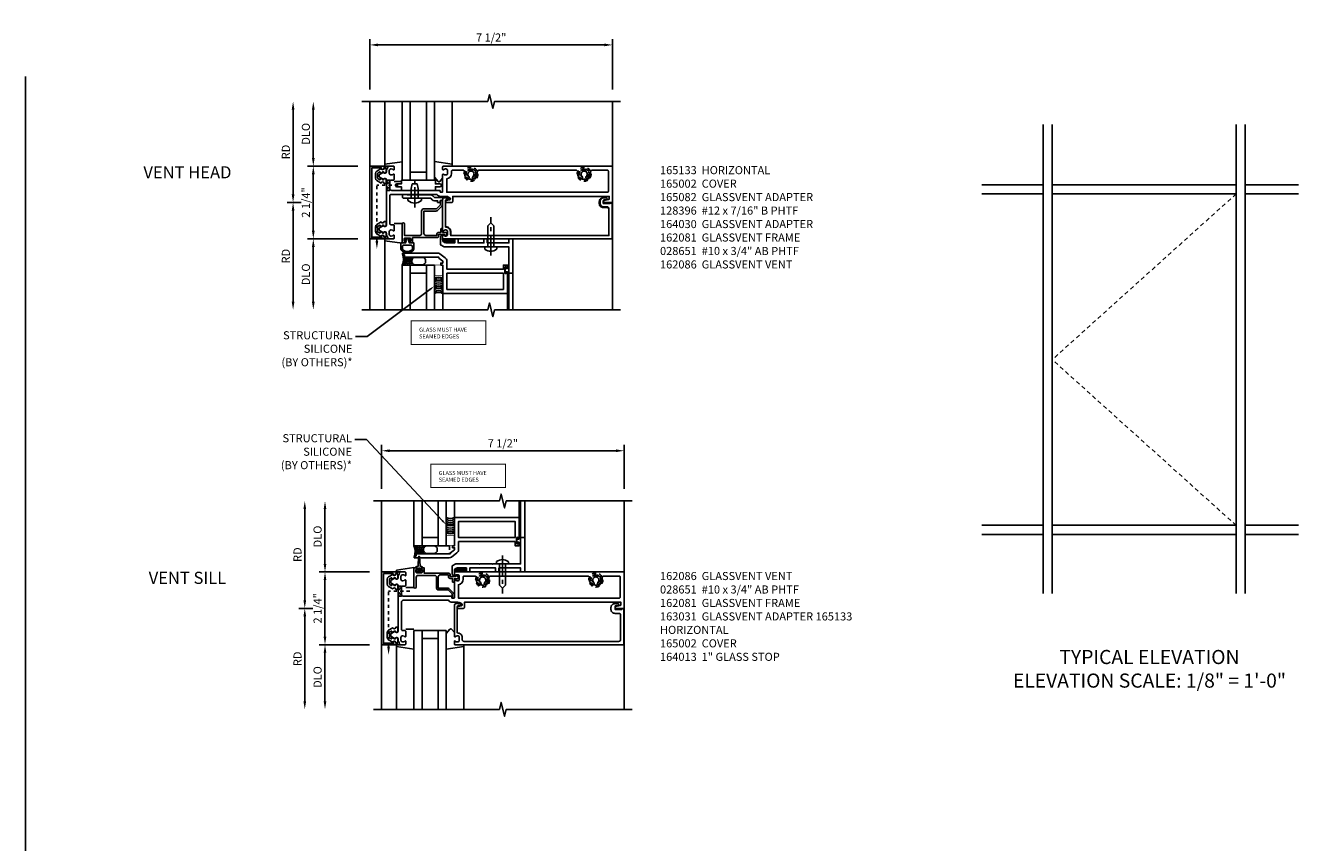
# Model space of a CAD drawing. Extents: x 0 to 95.9, y 0 to 61.5.
# Drawn here: x 50.4 to 89.7, y 32.3 to 57.5 of the extents above; entities that cross this region are included whole.
import ezdxf
from ezdxf import colors
from ezdxf.entities.mleader import LeaderData, LeaderLine
from ezdxf.math import Vec2, Vec3

# ---------------------------------------------------------------- set-up
doc = ezdxf.new("R2010")
doc.units = 0
doc.header["$LTSCALE"] = 0.5
doc.header["$MEASUREMENT"] = 0
for name, pattern in [('CENTER', [2, 1.25, -0.25, 0.25, -0.25]), ('HIDDEN', [0.375, 0.25, -0.125]), ('HIDDEN2', [0.1875, 0.125, -0.0625])]:
    doc.linetypes.add(name, pattern=pattern)
doc.layers.get('0').update_dxf_attribs({"color": 4, "linetype": 'CONTINUOUS'})
for name, color, linetype in [('CENTER', 1, 'CENTER'), ('DIME', 2, 'CONTINUOUS'), ('HIDDEN', 3, 'HIDDEN'), ('HIDDEN2', 3, 'HIDDEN2'), ('TEXT', 3, 'CONTINUOUS')]:
    doc.layers.add(name, color=color, linetype=linetype)
doc.styles.get("Standard").update_dxf_attribs({"font": 'arial.ttf'})
doc.dimstyles.new('EXT_ON-OFF', dxfattribs={"dimscale": 2, "dimtxt": 0.125, "dimasz": 0.125, "dimexe": 0.09, "dimexo": 0.1875, "dimgap": 0.05, "dimtad": 3, "dimdec": 5, "dimzin": 3, "dimdsep": 46, "dimlunit": 5, "dimtxsty": 'STANDARD', "dimcen": 0, "dimse2": 1, "dimazin": 0, "dimtfac": 1, "dimtdec": 5, "dimtofl": 0, "dimtmove": 0, "dimatfit": 0, "dimfxl": 1, "dimfrac": 2, "dimtolj": 1, "dimtzin": 3, "dimarcsym": 0})
doc.dimstyles.new('EXT_ON-ON', dxfattribs={"dimscale": 2, "dimtxt": 0.125, "dimasz": 0.125, "dimexe": 0.09, "dimexo": 0.1875, "dimgap": 0.05, "dimtad": 3, "dimdec": 5, "dimzin": 3, "dimdsep": 46, "dimlunit": 5, "dimtxsty": 'STANDARD', "dimcen": 0, "dimazin": 0, "dimtfac": 1, "dimtdec": 5, "dimtofl": 0, "dimtmove": 0, "dimatfit": 0, "dimfxl": 1, "dimfrac": 2, "dimtolj": 1, "dimtzin": 3, "dimarcsym": 0})

# ---------------------------------------------------------------- blocks, each defined once
blk = doc.blocks.new('B165301')
blk.add_lwpolyline([(-0.695, -0.944, 0.57735), (-0.68, -0.935), (-0.68, -0.91, -0.57735), (-0.665, -0.901), (-0.625, -0.924, -0.267949), (-0.62, -0.933), (-0.62, -0.935, 0.414214), (-0.61, -0.945), (-0.576, -0.945, -1), (-0.496, -0.945), (-0.496, -1.035, -0.414214), (-0.526, -1.065), (-0.556, -1.065, 0.84909), (-0.653, -1.049), (-0.79, -0.97, -0.267949), (-0.83, -0.901), (-0.83, -0.749, -0.267949), (-0.79, -0.68), (-0.653, -0.601, 0.84909), (-0.556, -0.585), (-0.526, -0.585, -0.414214), (-0.496, -0.615), (-0.496, -0.705, -1), (-0.576, -0.705), (-0.61, -0.705, 0.414214), (-0.62, -0.715), (-0.62, -0.717, -0.267949), (-0.625, -0.726), (-0.665, -0.749, -0.57735), (-0.68, -0.74), (-0.68, -0.715, 0.414214), (-0.69, -0.705), (-0.694, -0.705), (-0.755, -0.741, 0.267949), (-0.76, -0.749), (-0.76, -0.901, 0.267949), (-0.755, -0.909)], format="xyb", close=True)
blk = doc.blocks.new('*D35')
at = {"layer": 'DIME', "color": 0, "lineweight": -2, "transparency": 16777216}
for p, q in [((61.021, 55.559), (61.021, 57.114)), ((68.521, 55.559), (68.521, 57.114)), ((61.271, 56.934), (68.271, 56.934))]:
    blk.add_line(p, q, dxfattribs=at)
at = {"layer": 'DIME', "color": 0, "transparency": 16777216}
for points in [[(61.271, 56.976), (61.271, 56.892), (61.021, 56.934)], [(68.271, 56.976), (68.271, 56.892), (68.521, 56.934)]]:
    blk.add_solid(points, dxfattribs=at)
at = {"layer": 'DIME', "color": 0, "transparency": 16777216, "insert": (64.771, 57.163), "char_height": 0.25, "attachment_point": 5}
blk.add_mtext('\\A1;7 1/2"', dxfattribs=at)
blk = doc.blocks.new('B164013')
blk.add_lwpolyline([(6.428, -0.016), (6.428, -0.031), (6.218, -0.031), (6.218, 0.053, -0.414214), (6.249, 0.084), (6.303, 0.084, 1), (6.303, 0.146), (6.218, 0.146, 0.414214), (6.093, 0.021), (6.093, -0.031, 0.414214), (6.218, -0.156), (6.33, -0.156, -0.414214), (6.39, -0.216), (6.39, -0.965, -0.414214), (6.33, -1.025), (1.55, -1.025, -0.414214), (1.49, -0.965), (1.49, -0.901, 0.414214), (1.35, -0.761), (1.34, -0.761), (1.34, 0.054, -0.414214), (1.37, 0.084), (1.424, 0.084, 1), (1.424, 0.146), (1.31, 0.146, 0.414214), (1.25, 0.086), (1.25, -0.867, 0.669376), (1.276, -0.878, -0.199773), (1.339, -0.851), (1.35, -0.851, -0.414214), (1.4, -0.901), (1.4, -0.989, -0.414214), (1.35, -1.039), (1.339, -1.039, -0.199773), (1.276, -1.012, 0.669376), (1.25, -1.023), (1.25, -1.105, 0.414214), (1.27, -1.125), (6.49, -1.125), (6.49, -0.016)], format="xyb", close=True)
blk = doc.blocks.new('B127016')
blk.add_lwpolyline([(-0.025, 0.375), (-0.025, 0.486), (-0.165, 0.486, -1), (-0.165, 0.576), (-0.025, 0.576), (-0.025, 0.687), (1.025, 0.687), (1.025, 0.576), (1.165, 0.576, -1), (1.165, 0.486), (1.025, 0.486), (1.025, 0.375)], format="xyb", close=True)
blk = doc.blocks.new('B027850')
for p, q in [((-0.4, 0.317), (0.14, 0.24)), ((0.14, 0.18), (0.024, 0.18)), ((0.14, 0.24), (0.14, 0.18)), ((-0.15, -0.3), (-0.4, -0.3))]:
    blk.add_line(p, q)
blk = doc.blocks.new('B027851')
for p, q in [((-0.4, 0.319), (0.14, 0.24)), ((0.14, 0.18), (0.073, 0.18)), ((0.14, 0.24), (0.14, 0.18)), ((-0.289, -0.296), (-0.4, -0.164)), ((-0.15, -0.197), (-0.236, -0.296))]:
    blk.add_line(p, q)
blk.add_arc((-0.262, -0.274), 0.035, 220, 319.4311)
blk = doc.blocks.new('B165133')
for points in [[(0.771, -0.687, 0.57735), (0.879, -0.687), (0.939, -0.583, -0.84909), (0.955, -0.486), (1.014, -0.486, 0.234531), (1.03, -0.478, -0.223331), (1.096, -0.444, 0.401801), (1.125, -0.414), (1.125, -0.27, 0.414214), (1.105, -0.25), (1.023, -0.25, 0.669376), (1.012, -0.276, -0.199773), (1.039, -0.339), (1.039, -0.35, -0.414214), (0.989, -0.4), (0.901, -0.4, -0.414214), (0.851, -0.35), (0.851, -0.339, -0.199773), (0.878, -0.276, 0.669376), (0.867, -0.25), (0.718, -0.25, 0.414214), (0.688, -0.28), (0.688, -0.356, -0.414214), (0.658, -0.386), (-0.19, -0.386, -0.414214), (-0.25, -0.326), (-0.25, 1.072, 0.250492), (-0.19, 1.184), (-0.19, 1.359, -0.153915), (-0.167, 1.43), (-0.135, 1.477, -0.657204), (-0.081, 1.466), (-0.059, 1.364, 0.902399), (0, 1.37), (0, 1.53, 0.414214), (-0.03, 1.56), (-0.19, 1.56), (-0.19, 6.4), (-0.12, 6.4, -0.348254), (-0.091, 6.377), (-0.059, 6.242, 0.890995), (0, 6.249), (0, 6.5), (-1.125, 6.5), (-1.125, 1.27, 0.414214), (-1.105, 1.25), (-1.023, 1.25, 0.669376), (-1.012, 1.276, -0.199773), (-1.039, 1.339), (-1.039, 1.35, -0.414214), (-0.989, 1.4), (-0.901, 1.4, -0.414214), (-0.851, 1.35), (-0.851, 1.339, -0.199773), (-0.878, 1.276, 0.669376), (-0.867, 1.25), (-0.325, 1.25, -0.414214), (-0.315, 1.24), (-0.315, 1.184, -0.414214), (-0.325, 1.174), (-0.365, 1.174, 0.414214), (-0.375, 1.164), (-0.375, -0.326, -0.414214), (-0.435, -0.386), (-0.658, -0.386, -0.414214), (-0.688, -0.356), (-0.688, -0.28, 0.414214), (-0.718, -0.25), (-0.867, -0.25, 0.669376), (-0.878, -0.276, -0.199773), (-0.851, -0.339), (-0.851, -0.35, -0.414214), (-0.901, -0.4), (-0.989, -0.4, -0.414214), (-1.039, -0.35), (-1.039, -0.339, -0.199773), (-1.012, -0.276, 0.669376), (-1.023, -0.25), (-1.105, -0.25, 0.414214), (-1.125, -0.27), (-1.125, -0.414, 0.401801), (-1.096, -0.444, -0.223331), (-1.03, -0.478, 0.234531), (-1.014, -0.486), (-0.955, -0.486, -0.84909), (-0.939, -0.583), (-0.879, -0.687, 0.57735), (-0.771, -0.687), (-0.711, -0.583, -0.84909), (-0.695, -0.486), (0.695, -0.486, -0.84909), (0.711, -0.583)], [(-1, 2.38, 0.414214), (-0.94, 2.32), (-0.875, 2.32, -0.205258), (-0.734, 2.259, -1), (-0.806, 2.191, 2.5), (-0.806, 2.059, -1), (-0.734, 1.991, -0.205258), (-0.875, 1.93), (-0.94, 1.93, 0.414214), (-1, 1.87), (-1, 1.555, 0.414214), (-0.97, 1.525), (-0.901, 1.525, -0.372825), (-0.728, 1.375), (-0.315, 1.375), (-0.315, 6.345, 0.414214), (-0.345, 6.375), (-0.97, 6.375, 0.414214), (-1, 6.345), (-1, 5.88, 0.414214), (-0.94, 5.82), (-0.875, 5.82, -0.205258), (-0.734, 5.759, -1), (-0.806, 5.691, 2.5), (-0.806, 5.559, -1), (-0.734, 5.491, -0.205258), (-0.875, 5.43), (-0.94, 5.43, 0.414214), (-1, 5.37)]]:
    blk.add_lwpolyline(points, format="xyb", close=True)
blk = doc.blocks.new('B165002')
blk.add_lwpolyline([(1.075, -0.94), (-1.075, -0.94), (-1.075, -0.646), (-1.055, -0.646, 1), (-1.055, -0.566), (-1.075, -0.566), (-1.075, -0.531, 1), (-1.125, -0.531), (-1.125, -1), (1.125, -1), (1.125, -0.531, 1), (1.075, -0.531), (1.075, -0.566), (1.055, -0.566, 1), (1.055, -0.646), (1.075, -0.646)], format="xyb", close=True)
blk = doc.blocks.new('*D36')
at = {"layer": 'DIME', "color": 0, "lineweight": -2, "transparency": 16777216}
for p, q in [((59.271, 53.434), (59.271, 54.934)), ((60.646, 53.184), (59.091, 53.184))]:
    blk.add_line(p, q, dxfattribs=at)
at = {"layer": 'DIME', "color": 0, "transparency": 16777216}
for points in [[(59.229, 54.934), (59.312, 54.934), (59.271, 55.184)], [(59.229, 53.434), (59.312, 53.434), (59.271, 53.184)]]:
    blk.add_solid(points, dxfattribs=at)
at = {"layer": 'DIME', "color": 0, "transparency": 16777216, "insert": (59.041, 54.184), "char_height": 0.25, "attachment_point": 5, "rotation": 90}
blk.add_mtext('\\A1;DLO', dxfattribs=at)
blk = doc.blocks.new('*D37')
at = {"layer": 'DIME', "color": 0, "lineweight": -2, "transparency": 16777216}
for p, q in [((58.646, 52.309), (58.646, 54.934)), ((58.896, 52.059), (58.466, 52.059))]:
    blk.add_line(p, q, dxfattribs=at)
at = {"layer": 'DIME', "color": 0, "transparency": 16777216}
for points in [[(58.604, 54.934), (58.687, 54.934), (58.646, 55.184)], [(58.604, 52.309), (58.687, 52.309), (58.646, 52.059)]]:
    blk.add_solid(points, dxfattribs=at)
at = {"layer": 'DIME', "color": 0, "transparency": 16777216, "insert": (58.421, 53.621), "char_height": 0.25, "attachment_point": 5, "rotation": 90}
blk.add_mtext('\\A1;RD', dxfattribs=at)
blk = doc.blocks.new('*D38')
at = {"layer": 'DIME', "color": 0, "lineweight": -2, "transparency": 16777216}
for p, q in [((60.646, 50.934), (59.091, 50.934)), ((59.271, 50.684), (59.271, 48.988))]:
    blk.add_line(p, q, dxfattribs=at)
at = {"layer": 'DIME', "color": 0, "transparency": 16777216}
for points in [[(59.229, 50.684), (59.312, 50.684), (59.271, 50.934)], [(59.229, 48.988), (59.312, 48.988), (59.271, 48.738)]]:
    blk.add_solid(points, dxfattribs=at)
at = {"layer": 'DIME', "color": 0, "transparency": 16777216, "insert": (59.041, 49.836), "char_height": 0.25, "attachment_point": 5, "rotation": 90}
blk.add_mtext('\\A1;DLO', dxfattribs=at)
blk = doc.blocks.new('*D39')
at = {"layer": 'DIME', "color": 0, "lineweight": -2, "transparency": 16777216}
for p, q in [((58.896, 52.059), (58.466, 52.059)), ((58.646, 51.809), (58.646, 48.988))]:
    blk.add_line(p, q, dxfattribs=at)
at = {"layer": 'DIME', "color": 0, "transparency": 16777216}
for points in [[(58.604, 51.809), (58.687, 51.809), (58.646, 52.059)], [(58.604, 48.988), (58.687, 48.988), (58.646, 48.738)]]:
    blk.add_solid(points, dxfattribs=at)
at = {"layer": 'DIME', "color": 0, "transparency": 16777216, "insert": (58.421, 50.398), "char_height": 0.25, "attachment_point": 5, "rotation": 90}
blk.add_mtext('\\A1;RD', dxfattribs=at)
blk = doc.blocks.new('*D40')
at = {"layer": 'DIME', "color": 0, "lineweight": -2, "transparency": 16777216}
for p, q in [((60.646, 53.184), (59.091, 53.184)), ((59.271, 52.934), (59.271, 51.184)), ((60.646, 50.934), (59.091, 50.934))]:
    blk.add_line(p, q, dxfattribs=at)
at = {"layer": 'DIME', "color": 0, "transparency": 16777216}
for points in [[(59.229, 52.934), (59.312, 52.934), (59.271, 53.184)], [(59.229, 51.184), (59.312, 51.184), (59.271, 50.934)]]:
    blk.add_solid(points, dxfattribs=at)
at = {"layer": 'DIME', "color": 0, "transparency": 16777216, "insert": (59.041, 52.059), "char_height": 0.25, "attachment_point": 5, "rotation": 90}
blk.add_mtext('\\A1;2 1/4"', dxfattribs=at)
blk = doc.blocks.new('B128509H')
blk.add_lwpolyline([(0.156, 0.09), (0, 0.18), (-0.156, 0.09), (-0.156, -0.09), (0, -0.18), (0.156, -0.09)], close=True)
for radius in [0.216, 0.156, 0.108]:
    blk.add_circle((0, 0), radius)
blk = doc.blocks.new('*D41')
at = {"layer": 'DIME', "color": 0, "lineweight": -2, "transparency": 16777216}
for p, q in [((61.382, 43.2), (61.382, 44.558)), ((68.882, 43.2), (68.882, 44.558)), ((61.632, 44.378), (68.632, 44.378))]:
    blk.add_line(p, q, dxfattribs=at)
at = {"layer": 'DIME', "color": 0, "transparency": 16777216}
for points in [[(61.632, 44.42), (61.632, 44.337), (61.382, 44.378)], [(68.632, 44.42), (68.632, 44.337), (68.882, 44.378)]]:
    blk.add_solid(points, dxfattribs=at)
at = {"layer": 'DIME', "color": 0, "transparency": 16777216, "insert": (65.132, 44.608), "char_height": 0.25, "attachment_point": 5}
blk.add_mtext('\\A1;7 1/2"', dxfattribs=at)
blk = doc.blocks.new('*D42')
at = {"layer": 'DIME', "color": 0, "lineweight": -2, "transparency": 16777216}
for p, q in [((59.632, 40.878), (59.632, 42.575)), ((61.007, 40.628), (59.452, 40.628))]:
    blk.add_line(p, q, dxfattribs=at)
at = {"layer": 'DIME', "color": 0, "transparency": 16777216}
for points in [[(59.59, 42.575), (59.674, 42.575), (59.632, 42.825)], [(59.59, 40.878), (59.674, 40.878), (59.632, 40.628)]]:
    blk.add_solid(points, dxfattribs=at)
at = {"layer": 'DIME', "color": 0, "transparency": 16777216, "insert": (59.403, 41.726), "char_height": 0.25, "attachment_point": 5, "rotation": 90}
blk.add_mtext('\\A1;DLO', dxfattribs=at)
blk = doc.blocks.new('*D43')
at = {"layer": 'DIME', "color": 0, "lineweight": -2, "transparency": 16777216}
for p, q in [((59.007, 39.753), (59.007, 42.575)), ((59.257, 39.503), (58.827, 39.503))]:
    blk.add_line(p, q, dxfattribs=at)
at = {"layer": 'DIME', "color": 0, "transparency": 16777216}
for points in [[(58.965, 42.575), (59.049, 42.575), (59.007, 42.825)], [(58.965, 39.753), (59.049, 39.753), (59.007, 39.503)]]:
    blk.add_solid(points, dxfattribs=at)
at = {"layer": 'DIME', "color": 0, "transparency": 16777216, "insert": (58.782, 41.164), "char_height": 0.25, "attachment_point": 5, "rotation": 90}
blk.add_mtext('\\A1;RD', dxfattribs=at)
blk = doc.blocks.new('*D44')
at = {"layer": 'DIME', "color": 0, "lineweight": -2, "transparency": 16777216}
for p, q in [((61.007, 38.378), (59.452, 38.378)), ((59.632, 38.128), (59.632, 36.628))]:
    blk.add_line(p, q, dxfattribs=at)
at = {"layer": 'DIME', "color": 0, "transparency": 16777216}
for points in [[(59.59, 38.128), (59.674, 38.128), (59.632, 38.378)], [(59.59, 36.628), (59.674, 36.628), (59.632, 36.378)]]:
    blk.add_solid(points, dxfattribs=at)
at = {"layer": 'DIME', "color": 0, "transparency": 16777216, "insert": (59.403, 37.378), "char_height": 0.25, "attachment_point": 5, "rotation": 90}
blk.add_mtext('\\A1;DLO', dxfattribs=at)
blk = doc.blocks.new('*D45')
at = {"layer": 'DIME', "color": 0, "lineweight": -2, "transparency": 16777216}
for p, q in [((59.257, 39.503), (58.827, 39.503)), ((59.007, 39.253), (59.007, 36.628))]:
    blk.add_line(p, q, dxfattribs=at)
at = {"layer": 'DIME', "color": 0, "transparency": 16777216}
for points in [[(58.965, 39.253), (59.049, 39.253), (59.007, 39.503)], [(58.965, 36.628), (59.049, 36.628), (59.007, 36.378)]]:
    blk.add_solid(points, dxfattribs=at)
at = {"layer": 'DIME', "color": 0, "transparency": 16777216, "insert": (58.782, 37.941), "char_height": 0.25, "attachment_point": 5, "rotation": 90}
blk.add_mtext('\\A1;RD', dxfattribs=at)
blk = doc.blocks.new('*D46')
at = {"layer": 'DIME', "color": 0, "lineweight": -2, "transparency": 16777216}
for p, q in [((61.007, 40.628), (59.452, 40.628)), ((59.632, 40.378), (59.632, 38.628)), ((61.007, 38.378), (59.452, 38.378))]:
    blk.add_line(p, q, dxfattribs=at)
at = {"layer": 'DIME', "color": 0, "transparency": 16777216}
for points in [[(59.59, 40.378), (59.674, 40.378), (59.632, 40.628)], [(59.59, 38.628), (59.674, 38.628), (59.632, 38.378)]]:
    blk.add_solid(points, dxfattribs=at)
at = {"layer": 'DIME', "color": 0, "transparency": 16777216, "insert": (59.403, 39.503), "char_height": 0.25, "attachment_point": 5, "rotation": 90}
blk.add_mtext('\\A1;2 1/4"', dxfattribs=at)
blk = doc.blocks.new('B028651')
for p, q in [((-0.057, 0.186), (0, 0.186)), ((0, 0.186), (0, -0.186)), ((0, 0.095), (0.655, 0.095)), ((0.75, 0), (0.655, 0.095)), ((-0.057, -0.186), (0, -0.186)), ((0, -0.095), (0.655, -0.095)), ((0.75, 0), (0.655, -0.095))]:
    blk.add_line(p, q)
for centre, radius, start, end in [((0.162, 0), 0.295, 142.702, 217.298), ((-0.057, 0.166), 0.02, 89.9999, 142.7021), ((-0.057, -0.166), 0.02, 217.2977, 270)]:
    blk.add_arc(centre, radius, start, end)
at = {"layer": 'CENTER'}
blk.add_line((-0.261, 0), (0.921, 0), dxfattribs=at)
blk = doc.blocks.new('B163031')
blk.add_lwpolyline([(0.248, 1.375), (0.321, 1.375), (0.321, 1.213), (1.065, 1.213, -0.414214), (1.125, 1.153), (1.125, 1.113), (1.3, 1.113), (1.3, 1.123, -0.414214), (1.31, 1.133), (1.321, 1.133, -0.198912), (1.332, 1.129), (1.371, 1.089, -0.668179), (1.35, 1.038), (1.25, 1.038), (1.25, 0.953, -0.414214), (1.23, 0.933), (1.21, 0.933, -0.414214), (1.19, 0.953), (1.19, 1.053), (1.125, 1.053, -0.414214), (1.065, 1.113), (1.065, 1.161), (0.812, 1.161, 0.414214), (0.752, 1.101), (0.752, 0.747), (1.057, 0.747, -0.198912), (1.094, 0.732), (1.227, 0.599, -0.198912), (1.242, 0.562), (1.242, 0.46, -0.414214), (1.222, 0.44), (1.202, 0.44, -0.414214), (1.182, 0.46), (1.182, 0.57), (1.057, 0.695), (0.752, 0.695, -0.414214), (0.7, 0.747), (0.7, 1.083, 0.414214), (0.64, 1.143), (0.13, 1.143, 0.414214), (0.07, 1.083), (0.07, 0.785, -1), (0, 0.785), (0, 1.375), (0.073, 1.375, -0.414214), (0.098, 1.35), (0.098, 1.325), (0.06, 1.325), (0.06, 1.25, 0.414214), (0.085, 1.225), (0.236, 1.225, 0.414214), (0.261, 1.25), (0.261, 1.325), (0.223, 1.325), (0.223, 1.35, -0.414214)], format="xyb", close=True)
blk = doc.blocks.new('5B163031')
blk.add_blockref('B163031', (0, -0.125))
blk = doc.blocks.new('4B162081')
blk.add_lwpolyline([(1.25, -1.15, 0.414214), (1.35, -1.25), (1.625, -1.25), (1.625, -1.125), (1.725, -1.125), (1.725, -1.25), (2.527, -1.25), (2.527, -1.125), (2.627, -1.125), (2.627, -1.25), (3.3, -1.25), (3.3, -1.125), (3.425, -1.125), (3.425, -2.188), (3.3, -2.188), (3.3, -1.375), (2.747, -1.375), (2.737, -1.365), (2.727, -1.375), (2.435, -1.375), (2.425, -1.365), (2.415, -1.375), (2.042, -1.375), (2.032, -1.365), (2.022, -1.375), (1.296, -1.375), (1.187, -1.312), (1.187, -1.055, -0.414214), (1.217, -1.025), (1.25, -1.025)], format="xyb", close=True)
blk = doc.blocks.new('*X33')
at = {"color": 0}
for p, q in [((12.45, 5.132), (12.566, 5.248)), ((12.45, 5.096), (12.566, 5.212)), ((12.451, 5.274), (12.568, 5.391)), ((12.451, 5.239), (12.567, 5.355)), ((12.451, 5.203), (12.567, 5.319)), ((12.451, 5.167), (12.567, 5.283)), ((12.452, 5.346), (12.545, 5.438)), ((12.452, 5.381), (12.509, 5.437)), ((12.452, 5.31), (12.568, 5.426)), ((12.453, 5.417), (12.472, 5.437)), ((12.462, 5.072), (12.565, 5.176)), ((12.515, 5.091), (12.547, 5.123))]:
    blk.add_line(p, q, dxfattribs=at)
blk = doc.blocks.new('B162086')
blk.add_lwpolyline([(1.715, 0.007), (1.748, 0.063), (1.844, 0.063), (1.844, 0.094), (1.813, 0.094), (1.813, 1.124), (1.843, 1.124), (1.938, 1.25), (2, 1.25), (2, 1.188), (2.063, 1.188), (2.063, 1.25), (2.938, 1.25), (2.938, 3.25), (2.298, 3.25, 1), (2.298, 3.218), (2.304, 3.218, -1), (2.304, 3.174), (2.135, 3.174, -1), (2.135, 3.218), (2.141, 3.218, 1), (2.141, 3.25), (2.063, 3.25), (2.063, 3.125), (2.188, 3.125), (2.188, 1.375), (1.938, 1.375, 0.235399), (1.838, 1.325), (1.713, 1.159, 0.162928), (1.688, 1.084), (1.688, 0.015, 0.767327), (1.715, 0.007)], format="xyb")
blk.add_lwpolyline([(2.313, 3.125), (2.313, 1.375), (2.813, 1.375), (2.813, 3.125)], close=True)
blk = doc.blocks.new('S165MD222')
for p, q in [((0, 1.938), (0, 3.321)), ((0.25, 3.321), (0.25, 1.938)), ((0.75, 3.321), (0.75, 1.938)), ((1, 3.321), (1, 1.938)), ((1.255, 2.813), (1.255, 3.321)), ((3.255, 2.813), (3.255, 3.321)), ((3.3, 2.188), (3.3, 3.321)), ((3.425, 2.188), (3.425, 3.321)), ((0.25, 2.188), (0.75, 2.188)), ((1, 1.938), (0, 1.938))]:
    blk.add_line(p, q)
at = {"const_width": 0.02}
blk.add_lwpolyline([(1, 1.938), (1, 2.25), (1.25, 2.25), (1.25, 1.938)], close=True, dxfattribs=at)
for points in [[(3.246, 2.149), (3.246, 2.144), (3.209, 2.144), (3.209, 2.188), (3.174, 2.188), (3.174, 2.002), (3.209, 2.002), (3.209, 2.044), (3.246, 2.044), (3.246, 2.039, 0.414214), (3.266, 2.019), (3.28, 2.019, 0.414214), (3.3, 2.039), (3.3, 2.149, 0.414214), (3.28, 2.169), (3.266, 2.169, 0.414214)], [(0.238, 1.161, 0.780776), (0.233, 1.18), (0.223, 1.18), (0.223, 1.25), (0.279, 1.25, 0.414214), (0.24, 1.29), (0.216, 1.29, -0.397659), (0.192, 1.314), (0.175, 1.596, 0.944706), (0.146, 1.596), (0.129, 1.314, -0.397659), (0.105, 1.29), (0.081, 1.29, 0.414214), (0.041, 1.25), (0.098, 1.25), (0.098, 1.18), (0.088, 1.18, 0.780776), (0.083, 1.161), (0.16, 1.12)], [(0.3, 1.83), (0.3, 1.797, 0.414214), (0.4, 1.697), (0.622, 1.697, 0.414214), (0.722, 1.797), (0.722, 1.83, 0.414214), (0.622, 1.93), (0.4, 1.93, 0.414214)], [(0.142, 1.184, 1), (0.178, 1.184), (0.178, 1.232, 1), (0.142, 1.232)]]:
    blk.add_lwpolyline(points, format="xyb", close=True)
for centre, radius, start, end in [((1.125, 3.03), 0.25, 240, 300), ((1.125, 2.97), 0.25, 240, 300), ((1.125, 2.906), 0.25, 240, 300), ((1.125, 2.85), 0.25, 240, 300), ((1.125, 2.8), 0.25, 240, 300), ((1.125, 2.733), 0.25, 240, 300), ((1.125, 2.67), 0.25, 240, 300), ((1.125, 2.613), 0.25, 240, 300), ((1.125, 2.56), 0.25, 240, 300), ((-0.465, 1.754), 0.5, 340.9287, 21.5476), ((-0.465, 1.754), 0.55, 356.3136, 19.5048), ((-0.465, 1.754), 0.6, 353.6498, 17.8221), ((-0.465, 1.754), 0.65, 354.1401, 16.4106), ((-0.465, 1.754), 0.7, 354.56, 15.2089), ((-0.465, 1.754), 0.75, 354.9236, 14.1729)]:
    blk.add_arc(centre, radius, start, end)
at = {"layer": 'HIDDEN'}
blk.add_lwpolyline([(0.099, 1.938), (1.099, 1.938), (1.099, 1.688), (0.099, 1.688)], close=True, dxfattribs=at)
at = {"layer": 'TEXT', "const_width": 0.03}
blk.add_lwpolyline([(0.522, 3.734), (2.83, 3.734), (2.83, 4.462), (0.522, 4.462)], close=True, dxfattribs=at)
at = {"xscale": -1}
for name, p, rotation in [('B162086', (0.005, -0.125), 270), ('4B162081', (0, 0), 180), ('*X33', (-3.818, -11.323), 270)]:
    blk.add_blockref(name, p, dxfattribs=dict(at, rotation=rotation))
at = {"rotation": 270}
blk.add_blockref('B028651', (2.737, 1.375), dxfattribs=at)
blk.add_blockref('5B163031', (0, 0))
at = {"layer": 'TEXT'}
for s, p in [('SEAMED EDGES', (0.768, 3.918)), ('GLASS MUST HAVE', (0.768, 4.126))]:
    blk.add_text(s, height=0.125, dxfattribs=at).set_placement(p)
blk = doc.blocks.new('B164030')
blk.add_lwpolyline([(0.67, -0.958), (0.67, -0.265), (1.043, -0.265, 0.198912), (1.092, -0.244), (1.224, -0.112, 0.198912), (1.242, -0.07), (1.242, 0.04, 0.414214), (1.222, 0.06), (1.202, 0.06, 0.414214), (1.182, 0.04), (1.182, -0.07), (1.057, -0.195), (0.67, -0.195, 0.414214), (0.6, -0.265), (0.6, -0.958, -0.414214), (0.54, -1.018), (0.07, -1.018), (0.07, -0.66, 1), (0, -0.66), (0, -1.25), (0.073, -1.25, 0.414214), (0.098, -1.225), (0.098, -1.2), (0.06, -1.2), (0.06, -1.125, -0.414214), (0.085, -1.1), (0.236, -1.1, -0.414214), (0.261, -1.125), (0.261, -1.2), (0.223, -1.2), (0.223, -1.225, 0.414214), (0.248, -1.25), (0.321, -1.25), (0.321, -1.088), (1.065, -1.088, 0.414214), (1.125, -1.028), (1.125, -0.988), (1.3, -0.988), (1.3, -1.008, 0.641869), (1.325, -1.019), (1.37, -0.981, 0.695143), (1.35, -0.928), (1.25, -0.928), (1.25, -0.828, 0.414214), (1.23, -0.808), (1.21, -0.808, 0.414214), (1.19, -0.828), (1.19, -0.928), (1.125, -0.928, 0.414214), (1.065, -0.988), (1.065, -1.018), (0.73, -1.018, -0.414214)], format="xyb", close=True)
blk = doc.blocks.new('*X47')
at = {"color": 0}
for p, q in [((12.45, 5.132), (12.566, 5.248)), ((12.45, 5.096), (12.566, 5.212)), ((12.451, 5.274), (12.568, 5.391)), ((12.451, 5.239), (12.567, 5.355)), ((12.451, 5.203), (12.567, 5.319)), ((12.451, 5.167), (12.567, 5.283)), ((12.452, 5.346), (12.545, 5.438)), ((12.452, 5.381), (12.509, 5.437)), ((12.452, 5.31), (12.568, 5.426)), ((12.453, 5.417), (12.472, 5.437)), ((12.462, 5.072), (12.565, 5.176)), ((12.515, 5.091), (12.547, 5.123))]:
    blk.add_line(p, q, dxfattribs=at)
blk = doc.blocks.new('B128396')
for p, q in [((-0.075, 0.212), (0, 0.212)), ((0, 0.108), (0.294, 0.108)), ((0.294, 0.108), (0.437, 0.076)), ((0.437, 0.076), (0.437, -0.076)), ((-0.075, -0.212), (0, -0.212)), ((0, -0.108), (0.294, -0.108)), ((0.294, -0.108), (0.437, -0.076))]:
    blk.add_line(p, q)
blk.add_arc((0.186, 0), 0.337, 140.8803, 219.1196)
at = {"layer": 'CENTER'}
blk.add_line((-0.288, 0), (0.554, 0), dxfattribs=at)
blk = doc.blocks.new('B165082')
blk.add_lwpolyline([(0.901, 1.5, 0.414214), (0.751, 1.35), (0.751, 1.34), (-0.064, 1.34, -0.414214), (-0.094, 1.37), (-0.094, 1.424, 1), (-0.156, 1.424), (-0.156, 1), (-0.206, 0.95, 0.198912), (-0.235, 0.88), (-0.235, 0.16), (-0.25, 0.16), (-0.25, 0.04, 0.414214), (-0.22, 0.01), (-0.165, 0.01, 0.414214), (-0.135, 0.04), (-0.135, 0.88), (-0.085, 0.929, 0.198912), (-0.056, 1), (-0.056, 1.094), (0, 1.094), (0, 1.164, 0.414214), (-0.01, 1.174), (-0.05, 1.174, -0.414214), (-0.06, 1.184), (-0.06, 1.24, -0.414214), (-0.05, 1.25), (0.867, 1.25, 0.669376), (0.878, 1.276, -0.199773), (0.851, 1.339), (0.851, 1.35, -0.414214), (0.901, 1.4), (0.989, 1.4, -0.414214), (1.039, 1.35), (1.039, 1.339, -0.199773), (1.012, 1.276, 0.669376), (1.023, 1.25), (1.105, 1.25, 0.414214), (1.125, 1.27), (1.125, 6.49), (0.016, 6.49), (0.016, 6.428), (0.031, 6.428), (0.031, 6.218), (-0.053, 6.218, -0.414214), (-0.084, 6.249), (-0.084, 6.303, 1), (-0.146, 6.303), (-0.146, 6.218, 0.414214), (-0.046, 6.118), (0.031, 6.118, 0.414214), (0.131, 6.218), (0.131, 6.33, -0.414214), (0.191, 6.39), (1.025, 6.39), (1.025, 1.5)], format="xyb", close=True)
blk = doc.blocks.new('B027860')
for points in [[(0, 0.02), (-0.095, 0.055), (-0.085, 0.083), (-0.031, 0.063), (-0.055, 0.15), (-0.201, 0.15), (-0.201, 0.343, -0.597015), (0.201, 0.343), (0.201, 0.15), (0.055, 0.15), (0.031, 0.063), (0.085, 0.083), (0.095, 0.055)], [(-0.106, 0.22, -0.414214), (-0.156, 0.27), (-0.156, 0.343, -0.480769), (0.156, 0.343), (0.156, 0.27, -0.414214), (0.106, 0.22)]]:
    blk.add_lwpolyline(points, format="xyb", close=True)
blk = doc.blocks.new('S165MD221A')
for p, q in [((6.5, -3.321), (6.5, 0)), ((1, -1.938), (0, -1.938)), ((0, -1.938), (0, -3.321)), ((0.25, -3.321), (0.25, -1.938)), ((0.75, -3.321), (0.75, -1.938)), ((1, -3.321), (1, -1.938)), ((0.25, -2.188), (0.75, -2.188)), ((3.3, -2.188), (3.3, -3.321)), ((3.425, -2.188), (3.425, -3.321)), ((1.255, -2.813), (1.255, -3.321)), ((3.255, -2.813), (3.255, -3.321))]:
    blk.add_line(p, q)
for points in [[(0.3, -1.83), (0.3, -1.797, -0.414214), (0.4, -1.697), (0.622, -1.697, -0.414214), (0.722, -1.797), (0.722, -1.83, -0.414214), (0.622, -1.93), (0.4, -1.93, -0.414214)], [(3.246, -2.039), (3.246, -2.044), (3.209, -2.044), (3.209, -2.001), (3.174, -2.001), (3.174, -2.188), (3.209, -2.188), (3.209, -2.144), (3.246, -2.144), (3.246, -2.149, 0.414214), (3.266, -2.169), (3.28, -2.169, 0.414214), (3.3, -2.149), (3.3, -2.039, 0.414214), (3.28, -2.019), (3.266, -2.019, 0.414214)]]:
    blk.add_lwpolyline(points, format="xyb", close=True)
at = {"const_width": 0.02}
blk.add_lwpolyline([(1, -1.938), (1, -2.25), (1.25, -2.25), (1.25, -1.938)], close=True, dxfattribs=at)
for centre, radius, start, end in [((-0.465, -1.754), 0.5, 338.4524, 19.0713), ((-0.465, -1.754), 0.55, 340.4952, 3.6864), ((-0.465, -1.754), 0.6, 342.1779, 6.3502), ((-0.465, -1.754), 0.65, 343.5894, 5.8599), ((-0.465, -1.754), 0.7, 344.7911, 5.44), ((-0.465, -1.754), 0.75, 345.8271, 5.0764), ((1.125, -2.56), 0.25, 60, 120), ((1.125, -2.613), 0.25, 60, 120), ((1.125, -2.67), 0.25, 60, 120), ((1.125, -2.733), 0.25, 60, 120), ((1.125, -2.8), 0.25, 60, 120), ((1.125, -2.85), 0.25, 60, 120), ((1.125, -2.906), 0.25, 60, 120), ((1.125, -2.97), 0.25, 60, 120), ((1.125, -3.03), 0.25, 60, 120)]:
    blk.add_arc(centre, radius, start, end)
at = {"layer": 'TEXT', "const_width": 0.03}
blk.add_lwpolyline([(0.278, -3.661), (2.586, -3.661), (2.586, -4.389), (0.278, -4.389)], close=True, dxfattribs=at)
for name, p, rotation in [('B128396', (0.385, 0.135), 90), ('B165082', (0, 0), 270), ('B027860', (0.16, -1.1), 180), ('*X47', (-3.818, 11.323), 270), ('B162086', (0.005, 0.125), 270)]:
    blk.add_blockref(name, p, dxfattribs=dict(rotation=rotation))
for name in ['B164030', '4B162081']:
    blk.add_blockref(name, (0, 0))
at = {"xscale": -1, "rotation": 270}
blk.add_blockref('B028651', (2.737, -1.375), dxfattribs=at)
at = {"layer": 'TEXT'}
for s, p in [('GLASS MUST HAVE', (0.523, -3.997)), ('SEAMED EDGES', (0.523, -4.205))]:
    blk.add_text(s, height=0.125, dxfattribs=at).set_placement(p)

msp = doc.modelspace()

# ---------------------------------------------------------------- linework, layer by layer
for p, q in [((50.370239, 55.953429), (50.370239, 3.109547)), ((61.020545, 53.183959), (61.020545, 55.183959)), ((61.48079, 53.244345), (61.48079, 55.183959)), ((62.020545, 52.746459), (62.020545, 55.183959)), ((62.270545, 55.183959), (62.270545, 52.746459)), ((62.770545, 55.183959), (62.770545, 52.746459)), ((63.020545, 55.183959), (63.020545, 52.746459)), ((63.5603, 53.244345), (63.5603, 55.183959)), ((68.520545, 55.183959), (68.520545, 53.183959)), ((81.836059, 54.472407), (81.836059, 39.957418)), ((82.117309, 54.472407), (82.117309, 39.957418)), ((87.804809, 54.472407), (87.804809, 39.957418)), ((88.086059, 54.472407), (88.086059, 39.957418)), ((62.770545, 52.996459), (62.270545, 52.996459)), ((63.020545, 52.746459), (62.020545, 52.746459)), ((79.941734, 52.603788), (81.836059, 52.603788)), ((82.117309, 52.603788), (87.804809, 52.603788)), ((88.086059, 52.603788), (89.73548, 52.603788)), ((68.520545, 48.737658), (68.520545, 52.058959)), ((79.941734, 52.322538), (81.836059, 52.322538)), ((82.117309, 52.322538), (87.804809, 52.322538)), ((88.086059, 52.322538), (89.73548, 52.322538)), ((61.020545, 50.933959), (61.020545, 48.737642)), ((61.48079, 50.873574), (61.48079, 48.737642)), ((61.382027, 40.628248), (61.382027, 42.824565)), ((68.882027, 42.824581), (68.882027, 40.628248)), ((79.941734, 42.072538), (81.836059, 42.072538)), ((79.941734, 41.791288), (81.836059, 41.791288)), ((82.117309, 42.072538), (87.804809, 42.072538)), ((82.117309, 41.791288), (87.804809, 41.791288)), ((88.086059, 42.072538), (89.73548, 42.072538)), ((88.086059, 41.791288), (89.73548, 41.791288)), ((68.882027, 36.378248), (68.882027, 39.503248)), ((63.382027, 38.815748), (62.382027, 38.815748)), ((62.382027, 38.815748), (62.382027, 36.378248)), ((62.632027, 36.378248), (62.632027, 38.815748)), ((63.132027, 36.378248), (63.132027, 38.815748)), ((63.382027, 36.378248), (63.382027, 38.815748)), ((61.382027, 38.378248), (61.382027, 36.378248)), ((61.842272, 38.317863), (61.842272, 36.378248)), ((63.132027, 38.565748), (62.632027, 38.565748)), ((63.921782, 38.317863), (63.921782, 36.378248))]:
    msp.add_line(p, q)
for points in [[(60.770545, 55.183959), (64.663715, 55.183959), (64.716784, 55.396175), (64.824335, 54.97176), (64.877404, 55.183975), (68.770574, 55.183975)], [(60.770545, 48.737642), (64.663715, 48.737642), (64.716784, 48.949857), (64.824335, 48.525443), (64.877404, 48.737658), (68.770574, 48.737658)], [(61.132027, 42.824565), (65.025197, 42.824565), (65.078265, 43.036781), (65.185817, 42.612366), (65.238885, 42.824581), (69.132055, 42.824581)], [(61.132027, 36.378248), (65.025197, 36.378248), (65.078265, 36.590464), (65.185817, 36.166049), (65.238885, 36.378264), (69.132055, 36.378264)]]:
    msp.add_lwpolyline(points)
at = {"layer": 'HIDDEN'}
for p in [(87.804809, 52.322538), (87.804809, 42.072538)]:
    msp.add_line(p, (82.117309, 47.197538), dxfattribs=at)
at = {"layer": 'HIDDEN2'}
for p, q in [((61.236795, 50.871459), (61.236795, 52.590209)), ((61.89579, 52.590209), (61.236795, 52.590209)), ((61.598277, 38.315748), (61.598277, 40.034498)), ((62.257272, 40.034498), (61.598277, 40.034498))]:
    msp.add_line(p, q, dxfattribs=at)
for points in [[(61.534545, 52.746459), (61.634545, 52.746459), (61.534545, 52.433959), (61.634545, 52.433959), (61.534545, 52.746459)], [(61.080545, 50.933959), (61.080545, 50.983959), (61.393045, 50.933959), (61.393045, 50.983959), (61.080545, 50.933959)], [(61.896027, 40.190748), (61.996027, 40.190748), (61.896027, 39.878248), (61.996027, 39.878248), (61.896027, 40.190748)], [(61.442027, 38.378248), (61.442027, 38.428248), (61.754527, 38.378248), (61.754527, 38.428248), (61.442027, 38.378248)]]:
    msp.add_lwpolyline(points, dxfattribs=at)
at = {"layer": 'TEXT'}
for points in [[(61.278462, 50.871459), (61.195129, 50.871459), (61.236795, 50.621459)], [(61.639944, 38.315748), (61.55661, 38.315748), (61.598277, 38.065748)]]:
    msp.add_solid(points, dxfattribs=at)

# ---------------------------------------------------------------- block references
for name, p, rotation in [('B165002', (62.020545, 52.058959), 270), ('B165133', (62.020545, 52.058959), 270), ('B027850', (61.620545, 51.113959), 180), ('B165002', (62.382027, 39.503248), 270), ('B165133', (62.382027, 39.503248), 270), ('B027850', (61.982027, 38.558248), 180)]:
    msp.add_blockref(name, p, dxfattribs=dict(rotation=rotation))
at = {"xscale": -1}
for p in [(61.620545, 53.003959), (61.982027, 40.448248)]:
    msp.add_blockref('B027850', p, dxfattribs=at)
for name, p in [('B027851', (63.420545, 53.003959)), ('B127016', (62.020545, 52.058959)), ('S165MD221A', (62.020545, 52.058959)), ('B164013', (62.020545, 52.058959)), ('B165301', (62.020545, 52.058959)), ('S165MD222', (62.382027, 39.503248)), ('B164013', (62.382027, 39.503248)), ('B165301', (62.382027, 39.503248))]:
    msp.add_blockref(name, p)
at = {"xscale": -1, "rotation": 180}
for name, p in [('B165301', (62.020545, 52.058959)), ('B165301', (62.382027, 39.503248)), ('B027851', (63.782027, 38.558248))]:
    msp.add_blockref(name, p, dxfattribs=at)
at = {"layer": 'HIDDEN'}
for p in [(64.145545, 52.933959), (67.645545, 52.933959), (64.507027, 40.378248), (68.007027, 40.378248)]:
    msp.add_blockref('B128509H', p, dxfattribs=at)

# ---------------------------------------------------------------- texts
at = {"color": 7, "char_height": 0.375, "width": 7.3438, "attachment_point": 2}
for s, insert in [('VENT HEAD', (55.379176, 53.180105)), ('VENT SILL', (55.379176, 40.63436))]:
    msp.add_mtext(s, dxfattribs=dict(at, insert=insert))
at = {"color": 2, "insert": (85.125517, 38.215903), "char_height": 0.4375, "width": 15.25, "attachment_point": 2}
msp.add_mtext('TYPICAL ELEVATION\\PELEVATION SCALE: 1/8" = 1\'-0"', dxfattribs=at)
at = {"layer": 'TEXT', "char_height": 0.25, "attachment_point": 1}
for s, insert, width in [('165133  HORIZONTAL \\P165002  COVER \\P165082  GLASSVENT ADAPTER 128396  #12 x 7/16" B PHTF \\P164030  GLASSVENT ADAPTER 162081  GLASSVENT FRAME \\P028651  #10 x 3/4" AB PHTF \\P162086  GLASSVENT VENT', (69.991546, 53.183959), 5.94548544), ('162086  GLASSVENT VENT \\P028651  #10 x 3/4" AB PHTF \\P162081  GLASSVENT FRAME \\P163031  GLASSVENT ADAPTER 165133  HORIZONTAL \\P165002  COVER \\P164013  1" GLASS STOP', (69.991546, 40.628248), 5.96225509)]:
    msp.add_mtext(s, dxfattribs=dict(at, insert=insert, width=width))

# ---------------------------------------------------------------- dimensions: what is measured, and where the dimension line sits
at = {"layer": 'DIME'}
for base, p1, p2, picture, middle in [((68.520545, 56.933959), (61.020545, 55.183959), (68.520545, 55.183959), '*D35', (64.770545, 57.163223)), ((68.882027, 44.378248), (61.382027, 42.824565), (68.882027, 42.824581), '*D41', (65.132027, 44.607512))]:
    dim = msp.add_linear_dim(base=base, p1=p1, p2=p2, dimstyle='EXT_ON-ON', override={"dimpost": '"'}, dxfattribs=at)
    dim.commit()
    dim.dimension.update_dxf_attribs({"geometry": picture, "text_midpoint": middle})
for base, p1, p2, angle, text, picture, middle in [((58.645545, 55.183959), (59.270545, 52.058959), (60.770545, 55.183959), 270, 'RD', '*D37', (58.420545, 53.621459)), ((59.270545, 55.183959), (61.020545, 53.183959), (60.770545, 55.183959), 90, 'DLO', '*D36', (59.041197, 54.183959)), ((58.645545, 48.737642), (59.270545, 52.058959), (60.770545, 48.737642), 90, 'RD', '*D39', (58.420545, 50.398301)), ((59.270545, 48.737642), (61.020545, 50.933959), (60.770545, 48.737642), 90, 'DLO', '*D38', (59.041197, 49.835801)), ((59.007027, 42.824565), (59.632027, 39.503248), (61.132027, 42.824565), 270, 'RD', '*D43', (58.782027, 41.163907)), ((59.632027, 42.824565), (61.382027, 40.628248), (61.132027, 42.824565), 90, 'DLO', '*D42', (59.402678, 41.726407)), ((59.007027, 36.378248), (59.632027, 39.503248), (61.132027, 36.378248), 90, 'RD', '*D45', (58.782027, 37.940748)), ((59.632027, 36.378248), (61.382027, 38.378248), (61.132027, 36.378248), 90, 'DLO', '*D44', (59.402678, 37.378248))]:
    dim = msp.add_linear_dim(base=base, p1=p1, p2=p2, angle=angle, text=text, dimstyle='EXT_ON-OFF', override={"dimpost": '"'}, dxfattribs=at)
    dim.commit()
    dim.dimension.update_dxf_attribs({"geometry": picture, "text_midpoint": middle})
for base, p1, p2, picture, middle in [((59.270545, 50.933959), (61.020545, 53.183959), (61.020545, 50.933959), '*D40', (59.041282, 52.058959)), ((59.632027, 38.378248), (61.382027, 40.628248), (61.382027, 38.378248), '*D46', (59.402764, 39.503248))]:
    dim = msp.add_linear_dim(base=base, p1=p1, p2=p2, angle=90, dimstyle='EXT_ON-ON', override={"dimpost": '"'}, dxfattribs=at)
    dim.commit()
    dim.dimension.update_dxf_attribs({"geometry": picture, "text_midpoint": middle})

# ---------------------------------------------------------------- leaders
at = {"layer": 'TEXT'}
ml = msp.add_multileader_mtext('Standard', dxfattribs=at)
ml.set_content('STRUCTURAL\\PSILICONE\\P(BY OTHERS)*', color=256, style='STANDARD')
ml.set_leader_properties()
ml.build(insert=Vec2(0, 0))
ml.multileader.update_dxf_attribs({"dogleg_length": 0.36, "arrow_head_size": 0.18})
ctx = ml.context
ctx.base_point, ctx.char_height, ctx.arrow_head_size, ctx.landing_gap_size, ctx.plane_origin = Vec3(58.039896, 47.913934), 0.25, 0.18, 0.09, Vec3(56.252808, 45.505231)
ctx.text_align_type = 2
notes = []
notes.append((ctx, [(1, (1, 1, 0), (60.933238, 47.913934), (-1, 0), 0.36, [(0, [(63.020545, 49.475397)], 0, [])])]))
ctx.mtext.insert, ctx.mtext.alignment, ctx.mtext.flow_direction = Vec3(60.483238, 48.075684), 3, 5
ml = msp.add_multileader_mtext('Standard', dxfattribs=at)
ml.set_content('STRUCTURAL\\PSILICONE\\P(BY OTHERS)*', color=256, style='STANDARD')
ml.set_leader_properties()
ml.build(insert=Vec2(0, 0))
ml.multileader.update_dxf_attribs({"dogleg_length": 0.36, "arrow_head_size": 0.18})
ctx = ml.context
ctx.base_point, ctx.char_height, ctx.arrow_head_size, ctx.landing_gap_size, ctx.plane_origin = Vec3(58.022016, 44.729228), 0.25, 0.18, 0.09, Vec3(55.960092, 42.451106)
ctx.text_align_type = 2
notes.append((ctx, [(1, (1, 1, 0), (60.915358, 44.729228), (-1, 0), 0.36, [(0, [(63.382027, 42.086811)], 0, [])])]))
ctx.mtext.insert, ctx.mtext.alignment, ctx.mtext.flow_direction = Vec3(60.465358, 44.890977), 3, 5
for ctx, leaders in notes:
    for number, flags, end, landing, length, lines in leaders:
        leader = LeaderData()
        leader.index, (leader.has_last_leader_line, leader.has_dogleg_vector, leader.attachment_direction) = number, flags
        leader.last_leader_point, leader.dogleg_vector, leader.dogleg_length = Vec3(end), Vec3(landing), length
        for number, points, colour, breaks in lines:
            line = LeaderLine()
            line.index, line.vertices, line.color, line.breaks = number, Vec3.list(points), colors.encode_raw_color(colour), breaks
            leader.lines.append(line)
        ctx.leaders.append(leader)

doc.saveas('drawing.dxf')
